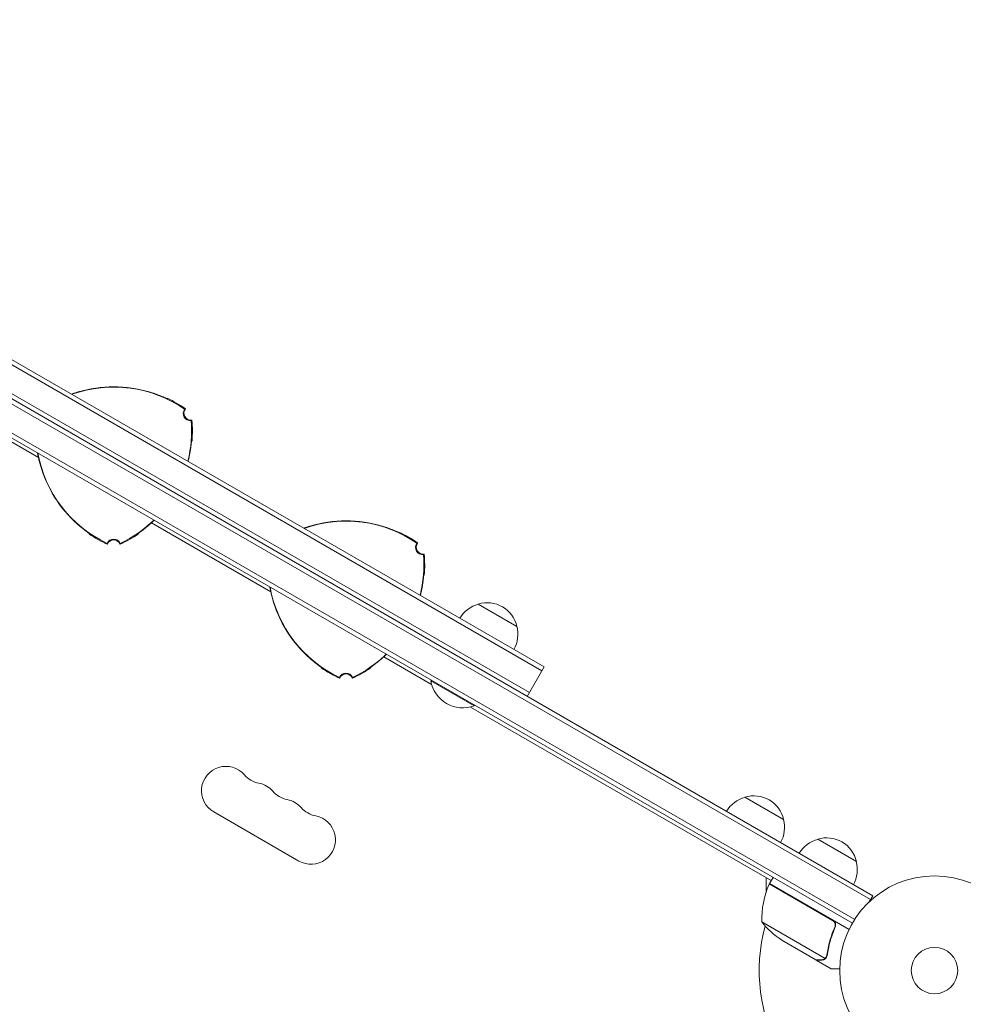
# Model space of a CAD drawing. Units: millimetres. Extents: x -5629 to 4954, y -4441 to 5481.
# Drawn here: x -512 to 16, y 1063 to 1614 of the extents above; entities that cross this region are included whole.
import ezdxf

# ---------------------------------------------------------------- set-up
doc = ezdxf.new("R2010")
doc.units = ezdxf.units.MM
doc.header["$LTSCALE"] = 20
doc.layers.add('2d', color=230, linetype='Continuous')

msp = doc.modelspace()

# ---------------------------------------------------------------- linework, layer by layer
at = {"layer": '2d', "lineweight": 0}
for p, q in [((-884.8, 1611.89), (-35.74, 1121.69)), ((-883.55, 1614.05), (-34.49, 1123.85)), ((-44.6, 1110.64), (-889.94, 1598.69)), ((-45.9, 1108.5), (-891.14, 1596.5)), ((-219.5, 1249.72), (-682.04, 1516.77)), ((-218.25, 1251.88), (-680.79, 1518.93)), ((-689.04, 1504.64), (-226.5, 1237.59)), ((-501.12, 1369.01), (-567.85, 1407.54)), ((-371.21, 1294.01), (-437.94, 1332.54)), ((-255.16, 1287.05), (-233.51, 1274.55)), ((-281.23, 1242.06), (-308.04, 1257.54)), ((-227.75, 1235.43), (-218.25, 1251.88)), ((-281.46, 1244.5), (-281.71, 1244.07)), ((-281.71, 1244.07), (-257.46, 1230.07)), ((-91.28, 1132.39), (-259.44, 1229.48)), ((-257.21, 1230.5), (-257.46, 1230.07)), ((-106, 1179), (-84.35, 1166.5)), ((-355.47, 1143.3), (-403.11, 1170.8)), ((-65.3, 1155.5), (-43.65, 1143)), ((-94.1, 1126), (-94.1, 1134.02)), ((-57, 1110.06), (-92.38, 1130.49)), ((-92.28, 1130.66), (-90.28, 1134.13)), ((-92.28, 1130.66), (-47.77, 1104.96)), ((-36.44, 1120.49), (-34.49, 1123.85)), ((-96.59, 1109.19), (-61.18, 1088.75)), ((-56.12, 1105.39), (-55.37, 1106.7)), ((-85.37, 1098.96), (-66.39, 1088)), ((-66.22, 1087.9), (-66.16, 1088)), ((-66.22, 1087.9), (-57.73, 1083)), ((-60.38, 1089.4), (-60.38, 1089.4))]:
    msp.add_line(p, q, dxfattribs=at)
for radius in [53, 13]:
    msp.add_circle((0, 1082), radius, dxfattribs=at)
for centre, radius, start, end in [((-459.02, 1338.95), 69.56, 55.2255, 109.7133), ((-459.02, 1338.95), 69.65, 73.3128, 106.6872), ((-459.02, 1338.95), 69.7, 73.4093, 106.5907), ((-459.02, 1338.95), 70, 55.0613, 64.6231), ((-416.13, 1393.72), 4, 143.578, 276.422), ((-415.72, 1393.95), 4, 143.424, 276.576), ((-485, 1383.95), 69.56, 345.8507, 4.7745), ((-485, 1383.95), 70, 355.3769, 4.9387), ((-433.04, 1383.95), 69.56, 190.2867, 244.7745), ((-433.04, 1383.95), 69.7, 193.4093, 226.5907), ((-433.04, 1383.95), 69.65, 193.3128, 226.6872), ((-485, 1383.95), 69.65, 345.8303, 346.6872), ((-485, 1383.95), 69.7, 345.8189, 346.5907), ((-485, 1383.95), 69.56, 295.2255, 314.1493), ((-485, 1383.95), 69.65, 313.3128, 314.1697), ((-485, 1383.95), 69.7, 313.4093, 314.1811), ((-329.12, 1263.95), 69.56, 55.2255, 109.7133), ((-329.12, 1263.95), 69.65, 73.3128, 106.6872), ((-329.12, 1263.95), 69.7, 73.4093, 106.5907), ((-433.04, 1383.95), 70, 235.3769, 244.9387), ((-459.02, 1319.42), 4, 23.578, 156.422), ((-459.02, 1318.95), 4, 23.424, 156.576), ((-485, 1383.95), 70, 295.0613, 304.6231), ((-329.12, 1263.95), 70, 55.0613, 64.6231), ((-286.22, 1318.72), 4, 143.578, 276.422), ((-285.81, 1318.95), 4, 143.424, 276.576), ((-355.1, 1308.95), 69.56, 345.8507, 4.7745), ((-355.1, 1308.95), 70, 355.3769, 4.9387), ((-303.14, 1308.95), 69.56, 190.2867, 244.7745), ((-303.14, 1308.95), 69.7, 193.4093, 226.5907), ((-303.14, 1308.95), 69.65, 193.3128, 226.6872), ((-355.1, 1308.95), 69.65, 345.8303, 346.6872), ((-355.1, 1308.95), 69.7, 345.8189, 346.5907), ((-250.86, 1270.49), 17, 104.1865, 149.3587), ((-250.09, 1270.82), 17, 12.6679, 107.3321), ((-250, 1269.99), 17, 330.6413, 15.8135), ((-355.1, 1308.95), 69.56, 295.2255, 314.1493), ((-355.1, 1308.95), 69.65, 313.3128, 314.1697), ((-355.1, 1308.95), 69.7, 313.4093, 314.1811), ((-303.14, 1308.95), 70, 235.3769, 244.9387), ((-355.1, 1308.95), 70, 295.0613, 304.6231), ((-329.12, 1243.95), 4, 23.424, 156.576), ((-329.12, 1244.42), 4, 23.578, 156.422), ((-263.67, 1247.31), 18.33, 190.1905, 289.8095), ((-396.28, 1182.62), 13.65, 40.8901, 240), ((-375.11, 1200.95), 14.35, 220.8901, 259.1099), ((-380.4, 1173.45), 13.65, 40.8901, 79.1099), ((-359.24, 1191.78), 14.35, 220.8901, 259.1099), ((-100.94, 1162.77), 17, 12.6679, 107.3321), ((-364.53, 1164.29), 13.65, 40.8901, 79.1099), ((-101.71, 1162.44), 17, 104.1865, 149.3587), ((-348.65, 1155.12), 13.65, 240, 79.1099), ((-343.36, 1182.62), 14.35, 220.8901, 259.1099), ((-100.84, 1161.94), 17, 330.6413, 15.8135), ((-61, 1138.94), 17, 104.1865, 149.3587), ((-60.24, 1139.27), 17, 12.6679, 107.3321), ((-60.14, 1138.44), 17, 330.6413, 15.8135), ((-46.61, 1110.37), 50, 156.4728, 181.3497), ((-89.7, 1129.13), 3, 153.1912, 156.4728), ((-84.66, 1125.1), 3, 130.5288, 134.534), ((-57.68, 1140.59), 50, 218.8998, 236.3757), ((0, 1082), 98, 165.2001, 208.8306)]:
    msp.add_arc(centre, radius, start, end, dxfattribs=at)
for points, knots in [([(-482.64, 1404.53), (-482.07, 1404.74), (-481.46, 1404.95), (-480.22, 1405.35), (-479.58, 1405.56), (-478.92, 1405.75)], [0.012240929, 0.012240929, 0.012240929, 0.012240929, 0.014185657, 0.014185657, 0.016212179, 0.016212179, 0.016212179, 0.016212179]), ([(-479.02, 1405.67), (-479.67, 1405.48), (-480.31, 1405.27), (-481.26, 1404.96), (-481.57, 1404.86), (-482.12, 1404.67), (-482.35, 1404.59), (-482.59, 1404.5)], [0, 0, 0, 0, 0.002017704, 0.002017704, 0.003026556, 0.003026556, 0.003814613, 0.003814613, 0.003814613, 0.003814613]), ([(-439.12, 1405.75), (-438.46, 1405.56), (-437.82, 1405.35), (-436.87, 1405.04), (-436.56, 1404.94), (-435.94, 1404.72), (-435.63, 1404.61), (-434.73, 1404.29), (-434.16, 1404.07), (-433.35, 1403.76), (-433.09, 1403.65), (-432.58, 1403.45), (-432.34, 1403.35), (-431.63, 1403.05), (-431.21, 1402.87), (-430.65, 1402.62), (-430.47, 1402.54), (-430.21, 1402.42), (-430.12, 1402.38), (-430.03, 1402.34)], [0, 0, 0, 0, 0.00202673, 0.00202673, 0.00304009, 0.00304009, 0.00405346, 0.00405346, 0.00608019, 0.00608019, 0.00709355, 0.00709355, 0.00810691, 0.00810691, 0.01013364, 0.01013364, 0.01114701, 0.01114701, 0.01176866, 0.01176866, 0.01176866, 0.01176866]), ([(-429.02, 1401.91), (-429.02, 1401.9), (-429.09, 1401.93), (-429.29, 1402.02), (-429.38, 1402.05), (-429.58, 1402.14), (-429.69, 1402.19), (-430.09, 1402.36), (-430.4, 1402.5), (-430.97, 1402.74), (-431.17, 1402.83), (-431.59, 1403.01), (-431.81, 1403.1), (-432.27, 1403.29), (-432.51, 1403.39), (-433.02, 1403.59), (-433.28, 1403.69), (-434.09, 1404.01), (-434.65, 1404.22), (-435.84, 1404.64), (-436.46, 1404.86), (-437.73, 1405.27), (-438.37, 1405.48), (-439.02, 1405.67)], [0, 0, 0, 0, 0.00201762, 0.00201762, 0.00302643, 0.00302643, 0.00403523, 0.00403523, 0.00605285, 0.00605285, 0.00706166, 0.00706166, 0.00807047, 0.00807047, 0.00907928, 0.00907928, 0.01008809, 0.01008809, 0.0121057, 0.0121057, 0.01412332, 0.01412332, 0.01614094, 0.01614094, 0.01614094, 0.01614094]), ([(-430.01, 1402.33), (-429.95, 1402.3), (-429.88, 1402.28), (-429.57, 1402.14), (-429.36, 1402.05), (-429.16, 1401.96), (-429.11, 1401.94), (-429.04, 1401.91), (-429.02, 1401.91), (-429.02, 1401.91)], [0.011657331, 0.011657331, 0.011657331, 0.011657331, 0.012106226, 0.012106226, 0.01412393, 0.01412393, 0.015132782, 0.015132782, 0.016141634, 0.016141634, 0.016141634, 0.016141634]), ([(-429.45, 1402.09), (-429.46, 1402.09), (-429.47, 1402.09), (-429.52, 1402.12), (-429.57, 1402.14), (-429.62, 1402.16)], [0.0029480913, 0.0029480913, 0.0029480913, 0.0029480913, 0.0030264262, 0.0030264262, 0.0034724135, 0.0034724135, 0.0034724135, 0.0034724135]), ([(-429.45, 1402.09), (-429.46, 1402.09), (-429.47, 1402.09), (-429.52, 1402.12), (-429.57, 1402.14), (-429.62, 1402.16)], [0.0029480913, 0.0029480913, 0.0029480913, 0.0029480913, 0.0030264262, 0.0030264262, 0.0034724135, 0.0034724135, 0.0034724135, 0.0034724135]), ([(-429.44, 1402.08), (-429.36, 1402.04), (-429.29, 1402.01), (-429.16, 1401.96), (-429.11, 1401.94), (-429.04, 1401.91), (-429.03, 1401.91), (-429.02, 1401.91)], [0.013256739, 0.013256739, 0.013256739, 0.013256739, 0.01412393, 0.01412393, 0.015132782, 0.015132782, 0.015941685, 0.015941685, 0.015941685, 0.015941685]), ([(-429.44, 1402.08), (-429.36, 1402.04), (-429.29, 1402.01), (-429.16, 1401.96), (-429.11, 1401.94), (-429.04, 1401.91), (-429.03, 1401.91), (-429.02, 1401.91)], [0.013256739, 0.013256739, 0.013256739, 0.013256739, 0.01412393, 0.01412393, 0.015132782, 0.015132782, 0.015941685, 0.015941685, 0.015941685, 0.015941685]), ([(-418.93, 1396.34), (-418.95, 1396.33), (-418.97, 1396.31), (-419, 1396.3), (-419.04, 1396.27), (-419.09, 1396.25), (-419.13, 1396.22), (-419.16, 1396.2), (-419.2, 1396.18), (-419.24, 1396.16), (-419.27, 1396.14), (-419.31, 1396.12), (-419.34, 1396.09), (-419.34, 1396.09), (-419.34, 1396.09), (-419.34, 1396.09)], [0, 0, 0, 0, 0.00799945, 0.00799945, 0.00799945, 0.02399835, 0.02399835, 0.02399835, 0.03698631, 0.03698631, 0.03698631, 0.04997427, 0.04997427, 0.04997427, 0.0500023, 0.0500023, 0.0500023, 0.0500023]), ([(-415.68, 1389.74), (-415.66, 1389.76), (-415.63, 1389.77), (-415.61, 1389.78), (-415.57, 1389.81), (-415.52, 1389.83), (-415.48, 1389.86), (-415.44, 1389.88), (-415.41, 1389.9), (-415.37, 1389.92), (-415.33, 1389.94), (-415.3, 1389.96), (-415.26, 1389.98)], [0, 0, 0, 0, 0.00799945, 0.00799945, 0.00799945, 0.02399835, 0.02399835, 0.02399835, 0.03700033, 0.03700033, 0.03700033, 0.0500023, 0.0500023, 0.0500023, 0.0500023]), ([(-417.22, 1367.92), (-417.06, 1368.58), (-416.92, 1369.24), (-416.72, 1370.21), (-416.65, 1370.53), (-416.53, 1371.17), (-416.47, 1371.49), (-416.3, 1372.42), (-416.2, 1373.02), (-416.07, 1373.87), (-416.03, 1374.15), (-415.95, 1374.69), (-415.91, 1374.95), (-415.81, 1375.7), (-415.75, 1376.15), (-415.66, 1376.95), (-415.62, 1377.3), (-415.56, 1377.87), (-415.53, 1378.09), (-415.51, 1378.31), (-415.5, 1378.37), (-415.49, 1378.44), (-415.48, 1378.46), (-415.48, 1378.46)], [0, 0, 0, 0, 0.0020177, 0.0020177, 0.00302656, 0.00302656, 0.00403541, 0.00403541, 0.00605311, 0.00605311, 0.00706196, 0.00706196, 0.00807082, 0.00807082, 0.01008852, 0.01008852, 0.01210623, 0.01210623, 0.01412393, 0.01412393, 0.01513278, 0.01513278, 0.01614163, 0.01614163, 0.01614163, 0.01614163]), ([(-415.61, 1377.37), (-415.64, 1377.12), (-415.67, 1376.82), (-415.72, 1376.29), (-415.75, 1376.07), (-415.8, 1375.61), (-415.83, 1375.37), (-415.89, 1374.87), (-415.93, 1374.61), (-416, 1374.07), (-416.05, 1373.78), (-416.18, 1372.92), (-416.28, 1372.32), (-416.5, 1371.07), (-416.62, 1370.42), (-416.9, 1369.12), (-417.04, 1368.46), (-417.2, 1367.79)], [0.00445418, 0.00445418, 0.00445418, 0.00445418, 0.00607957, 0.00607957, 0.00709283, 0.00709283, 0.00810609, 0.00810609, 0.00911935, 0.00911935, 0.01013261, 0.01013261, 0.01215913, 0.01215913, 0.01418566, 0.01418566, 0.01621218, 0.01621218, 0.01621218, 0.01621218]), ([(-415.54, 1378.04), (-415.54, 1378.02), (-415.54, 1377.99), (-415.55, 1377.91), (-415.56, 1377.85), (-415.57, 1377.79)], [0.0028047019, 0.0028047019, 0.0028047019, 0.0028047019, 0.0030264262, 0.0030264262, 0.003536218, 0.003536218, 0.003536218, 0.003536218]), ([(-415.54, 1378.04), (-415.54, 1378.02), (-415.54, 1377.99), (-415.55, 1377.91), (-415.56, 1377.85), (-415.57, 1377.79)], [0.0028047019, 0.0028047019, 0.0028047019, 0.0028047019, 0.0030264262, 0.0030264262, 0.003536218, 0.003536218, 0.003536218, 0.003536218]), ([(-415.54, 1378.04), (-415.54, 1378.02), (-415.54, 1377.99), (-415.55, 1377.91), (-415.56, 1377.85), (-415.57, 1377.79)], [0.0028047019, 0.0028047019, 0.0028047019, 0.0028047019, 0.0030264262, 0.0030264262, 0.003536218, 0.003536218, 0.003536218, 0.003536218]), ([(-415.53, 1378.11), (-415.52, 1378.16), (-415.52, 1378.2), (-415.51, 1378.31), (-415.5, 1378.37), (-415.49, 1378.43), (-415.48, 1378.45), (-415.48, 1378.45)], [0.013623232, 0.013623232, 0.013623232, 0.013623232, 0.01412393, 0.01412393, 0.015132782, 0.015132782, 0.015857274, 0.015857274, 0.015857274, 0.015857274]), ([(-415.53, 1378.11), (-415.52, 1378.16), (-415.52, 1378.2), (-415.51, 1378.31), (-415.5, 1378.37), (-415.49, 1378.43), (-415.48, 1378.45), (-415.48, 1378.45)], [0.013623232, 0.013623232, 0.013623232, 0.013623232, 0.01412393, 0.01412393, 0.015132782, 0.015132782, 0.015857274, 0.015857274, 0.015857274, 0.015857274]), ([(-500.84, 1367.79), (-501, 1368.46), (-501.14, 1369.12), (-501.35, 1370.09), (-501.41, 1370.41), (-501.53, 1371.03), (-501.59, 1371.33), (-501.64, 1371.62)], [0, 0, 0, 0, 0.002026729, 0.002026729, 0.003040093, 0.003040093, 0.003977808, 0.003977808, 0.003977808, 0.003977808]), ([(-501.59, 1371.59), (-501.49, 1371.04), (-501.38, 1370.46), (-501.12, 1369.24), (-500.98, 1368.58), (-500.82, 1367.92)], [0.012333828, 0.012333828, 0.012333828, 0.012333828, 0.014123322, 0.014123322, 0.01614094, 0.01614094, 0.01614094, 0.01614094]), ([(-473.44, 1327.16), (-473.64, 1327.3), (-473.88, 1327.47), (-474.32, 1327.79), (-474.49, 1327.92), (-474.86, 1328.2), (-475.06, 1328.34), (-475.46, 1328.65), (-475.67, 1328.81), (-476.1, 1329.15), (-476.32, 1329.32), (-477.01, 1329.87), (-477.48, 1330.25), (-478.45, 1331.07), (-478.95, 1331.5), (-479.94, 1332.39), (-480.44, 1332.85), (-480.94, 1333.32)], [0.00445418, 0.00445418, 0.00445418, 0.00445418, 0.00607957, 0.00607957, 0.00709283, 0.00709283, 0.00810609, 0.00810609, 0.00911935, 0.00911935, 0.01013261, 0.01013261, 0.01215913, 0.01215913, 0.01418566, 0.01418566, 0.01621218, 0.01621218, 0.01621218, 0.01621218]), ([(-480.82, 1333.28), (-480.32, 1332.81), (-479.83, 1332.35), (-479.09, 1331.69), (-478.84, 1331.48), (-478.35, 1331.05), (-478.1, 1330.84), (-477.38, 1330.22), (-476.91, 1329.84), (-476.24, 1329.3), (-476.02, 1329.12), (-475.59, 1328.79), (-475.38, 1328.62), (-474.79, 1328.16), (-474.42, 1327.89), (-473.78, 1327.4), (-473.49, 1327.19), (-473.03, 1326.86), (-472.85, 1326.73), (-472.67, 1326.59), (-472.63, 1326.56), (-472.57, 1326.51), (-472.56, 1326.5), (-472.56, 1326.5)], [0, 0, 0, 0, 0.0020177, 0.0020177, 0.00302656, 0.00302656, 0.00403541, 0.00403541, 0.00605311, 0.00605311, 0.00706196, 0.00706196, 0.00807082, 0.00807082, 0.01008852, 0.01008852, 0.01210623, 0.01210623, 0.01412393, 0.01412393, 0.01513278, 0.01513278, 0.01614163, 0.01614163, 0.01614163, 0.01614163]), ([(-445.48, 1326.5), (-445.49, 1326.5), (-445.43, 1326.55), (-445.25, 1326.68), (-445.18, 1326.73), (-445, 1326.86), (-444.9, 1326.94), (-444.55, 1327.19), (-444.27, 1327.4), (-443.78, 1327.76), (-443.61, 1327.89), (-443.25, 1328.17), (-443.06, 1328.32), (-442.66, 1328.62), (-442.45, 1328.78), (-442.03, 1329.12), (-441.81, 1329.29), (-441.13, 1329.84), (-440.66, 1330.22), (-439.7, 1331.04), (-439.2, 1331.47), (-438.21, 1332.35), (-437.72, 1332.81), (-437.22, 1333.28)], [0, 0, 0, 0, 0.00201762, 0.00201762, 0.00302643, 0.00302643, 0.00403523, 0.00403523, 0.00605285, 0.00605285, 0.00706166, 0.00706166, 0.00807047, 0.00807047, 0.00907928, 0.00907928, 0.01008809, 0.01008809, 0.0121057, 0.0121057, 0.01412332, 0.01412332, 0.01614094, 0.01614094, 0.01614094, 0.01614094]), ([(-437.1, 1333.32), (-437.6, 1332.85), (-438.1, 1332.39), (-438.84, 1331.73), (-439.09, 1331.51), (-439.58, 1331.08), (-439.83, 1330.87), (-440.56, 1330.25), (-441.03, 1329.87), (-441.71, 1329.33), (-441.93, 1329.15), (-442.37, 1328.81), (-442.58, 1328.65), (-443.18, 1328.19), (-443.55, 1327.92), (-444.05, 1327.55), (-444.21, 1327.44), (-444.44, 1327.27), (-444.52, 1327.21), (-444.6, 1327.15)], [0, 0, 0, 0, 0.00202673, 0.00202673, 0.00304009, 0.00304009, 0.00405346, 0.00405346, 0.00608019, 0.00608019, 0.00709355, 0.00709355, 0.00810691, 0.00810691, 0.01013364, 0.01013364, 0.01114701, 0.01114701, 0.01176866, 0.01176866, 0.01176866, 0.01176866]), ([(-443.75, 1327.77), (-443.8, 1327.74), (-443.84, 1327.71), (-444.05, 1327.55), (-444.21, 1327.44), (-444.43, 1327.28), (-444.51, 1327.22), (-444.59, 1327.17)], [0.009867458, 0.009867458, 0.009867458, 0.009867458, 0.010133643, 0.010133643, 0.011147007, 0.011147007, 0.01172222, 0.01172222, 0.01172222, 0.01172222]), ([(-439.6, 1331.07), (-439.76, 1330.93), (-439.92, 1330.8), (-440.56, 1330.25), (-441.03, 1329.87), (-441.67, 1329.36), (-441.85, 1329.22), (-442.02, 1329.08)], [0.003407379, 0.003407379, 0.003407379, 0.003407379, 0.004053457, 0.004053457, 0.006080186, 0.006080186, 0.006894857, 0.006894857, 0.006894857, 0.006894857]), ([(-352.74, 1329.53), (-352.16, 1329.74), (-351.56, 1329.95), (-350.32, 1330.35), (-349.67, 1330.56), (-349.02, 1330.75)], [0.012240929, 0.012240929, 0.012240929, 0.012240929, 0.014185657, 0.014185657, 0.016212179, 0.016212179, 0.016212179, 0.016212179]), ([(-349.12, 1330.67), (-349.77, 1330.48), (-350.41, 1330.27), (-351.35, 1329.96), (-351.66, 1329.86), (-352.21, 1329.67), (-352.45, 1329.59), (-352.69, 1329.5)], [0, 0, 0, 0, 0.002017704, 0.002017704, 0.003026556, 0.003026556, 0.003814613, 0.003814613, 0.003814613, 0.003814613]), ([(-309.21, 1330.75), (-308.56, 1330.56), (-307.91, 1330.35), (-306.97, 1330.04), (-306.66, 1329.94), (-306.04, 1329.72), (-305.73, 1329.61), (-304.83, 1329.29), (-304.26, 1329.07), (-303.45, 1328.76), (-303.19, 1328.65), (-302.68, 1328.45), (-302.43, 1328.35), (-301.73, 1328.05), (-301.31, 1327.87), (-300.75, 1327.62), (-300.57, 1327.54), (-300.31, 1327.42), (-300.21, 1327.38), (-300.12, 1327.34)], [0, 0, 0, 0, 0.00202673, 0.00202673, 0.00304009, 0.00304009, 0.00405346, 0.00405346, 0.00608019, 0.00608019, 0.00709355, 0.00709355, 0.00810691, 0.00810691, 0.01013364, 0.01013364, 0.01114701, 0.01114701, 0.01176866, 0.01176866, 0.01176866, 0.01176866]), ([(-299.12, 1326.91), (-299.12, 1326.9), (-299.19, 1326.93), (-299.39, 1327.02), (-299.47, 1327.05), (-299.67, 1327.14), (-299.79, 1327.19), (-300.18, 1327.36), (-300.5, 1327.5), (-301.06, 1327.74), (-301.26, 1327.83), (-301.68, 1328.01), (-301.9, 1328.1), (-302.37, 1328.29), (-302.61, 1328.39), (-303.11, 1328.59), (-303.38, 1328.69), (-304.18, 1329.01), (-304.75, 1329.22), (-305.94, 1329.64), (-306.56, 1329.86), (-307.82, 1330.27), (-308.46, 1330.48), (-309.12, 1330.67)], [0, 0, 0, 0, 0.00201762, 0.00201762, 0.00302643, 0.00302643, 0.00403523, 0.00403523, 0.00605285, 0.00605285, 0.00706166, 0.00706166, 0.00807047, 0.00807047, 0.00907928, 0.00907928, 0.01008809, 0.01008809, 0.0121057, 0.0121057, 0.01412332, 0.01412332, 0.01614094, 0.01614094, 0.01614094, 0.01614094]), ([(-472.89, 1326.76), (-472.91, 1326.77), (-472.93, 1326.78), (-472.99, 1326.83), (-473.04, 1326.87), (-473.09, 1326.9)], [0.0028047018, 0.0028047018, 0.0028047018, 0.0028047018, 0.0030264262, 0.0030264262, 0.003536218, 0.003536218, 0.003536218, 0.003536218]), ([(-472.89, 1326.76), (-472.91, 1326.77), (-472.93, 1326.78), (-472.99, 1326.83), (-473.04, 1326.87), (-473.09, 1326.9)], [0.0028047019, 0.0028047019, 0.0028047019, 0.0028047019, 0.0030264262, 0.0030264262, 0.003536218, 0.003536218, 0.003536218, 0.003536218]), ([(-472.89, 1326.76), (-472.91, 1326.77), (-472.93, 1326.78), (-472.99, 1326.83), (-473.04, 1326.87), (-473.09, 1326.9)], [0.0028047019, 0.0028047019, 0.0028047019, 0.0028047019, 0.0030264262, 0.0030264262, 0.003536218, 0.003536218, 0.003536218, 0.003536218]), ([(-472.56, 1326.5), (-472.63, 1326.46), (-472.7, 1326.42), (-472.77, 1326.38), (-472.78, 1326.37), (-472.8, 1326.36), (-472.81, 1326.35)], [0.04790665, 0.04790665, 0.04790665, 0.04790665, 0.0728899, 0.0728899, 0.0728899, 0.07790805, 0.07790805, 0.07790805, 0.07790805]), ([(-444.62, 1327.14), (-444.68, 1327.1), (-444.73, 1327.06), (-445.01, 1326.86), (-445.19, 1326.73), (-445.37, 1326.59), (-445.41, 1326.56), (-445.47, 1326.51), (-445.48, 1326.5), (-445.48, 1326.5)], [0.011657331, 0.011657331, 0.011657331, 0.011657331, 0.012106226, 0.012106226, 0.01412393, 0.01412393, 0.015132782, 0.015132782, 0.016141634, 0.016141634, 0.016141634, 0.016141634]), ([(-445.12, 1326.77), (-445.19, 1326.72), (-445.26, 1326.67), (-445.37, 1326.59), (-445.41, 1326.56), (-445.46, 1326.51), (-445.48, 1326.5), (-445.48, 1326.5)], [0.013256739, 0.013256739, 0.013256739, 0.013256739, 0.01412393, 0.01412393, 0.015132782, 0.015132782, 0.015941685, 0.015941685, 0.015941685, 0.015941685]), ([(-445.12, 1326.77), (-445.19, 1326.72), (-445.26, 1326.67), (-445.37, 1326.59), (-445.41, 1326.56), (-445.46, 1326.51), (-445.48, 1326.5), (-445.48, 1326.5)], [0.013256739, 0.013256739, 0.013256739, 0.013256739, 0.01412393, 0.01412393, 0.015132782, 0.015132782, 0.015941685, 0.015941685, 0.015941685, 0.015941685]), ([(-445.11, 1326.78), (-445.1, 1326.79), (-445.1, 1326.79), (-445.05, 1326.83), (-445.01, 1326.86), (-444.96, 1326.89)], [0.0029480913, 0.0029480913, 0.0029480913, 0.0029480913, 0.0030264262, 0.0030264262, 0.0034724135, 0.0034724135, 0.0034724135, 0.0034724135]), ([(-445.11, 1326.78), (-445.1, 1326.79), (-445.1, 1326.79), (-445.05, 1326.83), (-445.01, 1326.86), (-444.96, 1326.89)], [0.0029480913, 0.0029480913, 0.0029480913, 0.0029480913, 0.0030264262, 0.0030264262, 0.0034724135, 0.0034724135, 0.0034724135, 0.0034724135]), ([(-300.11, 1327.33), (-300.04, 1327.3), (-299.98, 1327.28), (-299.66, 1327.14), (-299.46, 1327.05), (-299.26, 1326.96), (-299.2, 1326.94), (-299.13, 1326.91), (-299.12, 1326.91), (-299.12, 1326.91)], [0.011657331, 0.011657331, 0.011657331, 0.011657331, 0.012106226, 0.012106226, 0.01412393, 0.01412393, 0.015132782, 0.015132782, 0.016141634, 0.016141634, 0.016141634, 0.016141634]), ([(-299.55, 1327.09), (-299.56, 1327.09), (-299.56, 1327.09), (-299.62, 1327.12), (-299.66, 1327.14), (-299.72, 1327.16)], [0.0029480913, 0.0029480913, 0.0029480913, 0.0029480913, 0.0030264262, 0.0030264262, 0.0034724135, 0.0034724135, 0.0034724135, 0.0034724135]), ([(-299.55, 1327.09), (-299.56, 1327.09), (-299.56, 1327.09), (-299.62, 1327.12), (-299.66, 1327.14), (-299.72, 1327.16)], [0.0029480913, 0.0029480913, 0.0029480913, 0.0029480913, 0.0030264262, 0.0030264262, 0.0034724135, 0.0034724135, 0.0034724135, 0.0034724135]), ([(-299.54, 1327.08), (-299.45, 1327.04), (-299.38, 1327.01), (-299.26, 1326.96), (-299.2, 1326.94), (-299.14, 1326.91), (-299.12, 1326.91), (-299.12, 1326.91)], [0.013256739, 0.013256739, 0.013256739, 0.013256739, 0.01412393, 0.01412393, 0.015132782, 0.015132782, 0.015941685, 0.015941685, 0.015941685, 0.015941685]), ([(-299.54, 1327.08), (-299.45, 1327.04), (-299.38, 1327.01), (-299.26, 1326.96), (-299.2, 1326.94), (-299.14, 1326.91), (-299.12, 1326.91), (-299.12, 1326.91)], [0.013256739, 0.013256739, 0.013256739, 0.013256739, 0.01412393, 0.01412393, 0.015132782, 0.015132782, 0.015941685, 0.015941685, 0.015941685, 0.015941685]), ([(-462.69, 1321.02), (-462.69, 1321), (-462.69, 1320.97), (-462.69, 1320.95), (-462.69, 1320.9), (-462.69, 1320.85), (-462.69, 1320.79), (-462.69, 1320.75), (-462.69, 1320.71), (-462.69, 1320.67), (-462.69, 1320.63), (-462.69, 1320.59), (-462.69, 1320.54)], [0, 0, 0, 0, 0.00799929, 0.00799929, 0.00799929, 0.02399788, 0.02399788, 0.02399788, 0.03700009, 0.03700009, 0.03700009, 0.0500023, 0.0500023, 0.0500023, 0.0500023]), ([(-455.35, 1320.54), (-455.35, 1320.57), (-455.35, 1320.6), (-455.35, 1320.62), (-455.35, 1320.67), (-455.35, 1320.72), (-455.35, 1320.77), (-455.35, 1320.82), (-455.35, 1320.86), (-455.35, 1320.9), (-455.35, 1320.94), (-455.35, 1320.98), (-455.35, 1321.02), (-455.35, 1321.02), (-455.35, 1321.02), (-455.35, 1321.02)], [0, 0, 0, 0, 0.00799929, 0.00799929, 0.00799929, 0.02399788, 0.02399788, 0.02399788, 0.03698608, 0.03698608, 0.03698608, 0.04997427, 0.04997427, 0.04997427, 0.0500023, 0.0500023, 0.0500023, 0.0500023]), ([(-289.03, 1321.34), (-289.05, 1321.33), (-289.07, 1321.31), (-289.09, 1321.3), (-289.14, 1321.27), (-289.18, 1321.25), (-289.23, 1321.22), (-289.26, 1321.2), (-289.3, 1321.18), (-289.33, 1321.16), (-289.37, 1321.14), (-289.4, 1321.12), (-289.44, 1321.09), (-289.44, 1321.09), (-289.44, 1321.09), (-289.44, 1321.09)], [0, 0, 0, 0, 0.00799929, 0.00799929, 0.00799929, 0.02399788, 0.02399788, 0.02399788, 0.03698608, 0.03698608, 0.03698608, 0.04997427, 0.04997427, 0.04997427, 0.0500023, 0.0500023, 0.0500023, 0.0500023]), ([(-285.77, 1314.74), (-285.75, 1314.76), (-285.73, 1314.77), (-285.71, 1314.78), (-285.66, 1314.81), (-285.62, 1314.83), (-285.57, 1314.86), (-285.54, 1314.88), (-285.5, 1314.9), (-285.47, 1314.92), (-285.43, 1314.94), (-285.39, 1314.96), (-285.36, 1314.98)], [0, 0, 0, 0, 0.00799929, 0.00799929, 0.00799929, 0.02399788, 0.02399788, 0.02399788, 0.03700009, 0.03700009, 0.03700009, 0.0500023, 0.0500023, 0.0500023, 0.0500023]), ([(-287.32, 1292.92), (-287.16, 1293.58), (-287.01, 1294.24), (-286.81, 1295.21), (-286.75, 1295.53), (-286.62, 1296.17), (-286.56, 1296.49), (-286.4, 1297.42), (-286.3, 1298.02), (-286.16, 1298.87), (-286.12, 1299.15), (-286.04, 1299.69), (-286.01, 1299.95), (-285.91, 1300.7), (-285.85, 1301.15), (-285.75, 1301.95), (-285.72, 1302.3), (-285.65, 1302.87), (-285.63, 1303.09), (-285.6, 1303.31), (-285.59, 1303.37), (-285.58, 1303.44), (-285.58, 1303.46), (-285.58, 1303.46)], [0, 0, 0, 0, 0.0020177, 0.0020177, 0.00302656, 0.00302656, 0.00403541, 0.00403541, 0.00605311, 0.00605311, 0.00706196, 0.00706196, 0.00807082, 0.00807082, 0.01008852, 0.01008852, 0.01210623, 0.01210623, 0.01412393, 0.01412393, 0.01513278, 0.01513278, 0.01614163, 0.01614163, 0.01614163, 0.01614163]), ([(-285.71, 1302.37), (-285.73, 1302.12), (-285.76, 1301.82), (-285.82, 1301.29), (-285.84, 1301.07), (-285.9, 1300.61), (-285.93, 1300.37), (-285.99, 1299.87), (-286.03, 1299.61), (-286.1, 1299.07), (-286.14, 1298.78), (-286.27, 1297.92), (-286.37, 1297.32), (-286.59, 1296.07), (-286.72, 1295.42), (-286.99, 1294.12), (-287.14, 1293.46), (-287.3, 1292.79)], [0.00445418, 0.00445418, 0.00445418, 0.00445418, 0.00607957, 0.00607957, 0.00709283, 0.00709283, 0.00810609, 0.00810609, 0.00911935, 0.00911935, 0.01013261, 0.01013261, 0.01215913, 0.01215913, 0.01418566, 0.01418566, 0.01621218, 0.01621218, 0.01621218, 0.01621218]), ([(-285.63, 1303.04), (-285.64, 1303.02), (-285.64, 1302.99), (-285.65, 1302.91), (-285.65, 1302.85), (-285.66, 1302.79)], [0.0028047018, 0.0028047018, 0.0028047018, 0.0028047018, 0.0030264262, 0.0030264262, 0.003536218, 0.003536218, 0.003536218, 0.003536218]), ([(-285.63, 1303.04), (-285.64, 1303.02), (-285.64, 1302.99), (-285.65, 1302.91), (-285.65, 1302.85), (-285.66, 1302.79)], [0.0028047019, 0.0028047019, 0.0028047019, 0.0028047019, 0.0030264262, 0.0030264262, 0.003536218, 0.003536218, 0.003536218, 0.003536218]), ([(-285.63, 1303.04), (-285.64, 1303.02), (-285.64, 1302.99), (-285.65, 1302.91), (-285.65, 1302.85), (-285.66, 1302.79)], [0.0028047019, 0.0028047019, 0.0028047019, 0.0028047019, 0.0030264262, 0.0030264262, 0.003536218, 0.003536218, 0.003536218, 0.003536218]), ([(-285.63, 1303.11), (-285.62, 1303.16), (-285.62, 1303.2), (-285.6, 1303.31), (-285.59, 1303.37), (-285.58, 1303.43), (-285.58, 1303.45), (-285.58, 1303.45)], [0.013623232, 0.013623232, 0.013623232, 0.013623232, 0.01412393, 0.01412393, 0.015132782, 0.015132782, 0.015857274, 0.015857274, 0.015857274, 0.015857274]), ([(-285.63, 1303.11), (-285.62, 1303.16), (-285.62, 1303.2), (-285.6, 1303.31), (-285.59, 1303.37), (-285.58, 1303.43), (-285.58, 1303.45), (-285.58, 1303.45)], [0.013623232, 0.013623232, 0.013623232, 0.013623232, 0.01412393, 0.01412393, 0.015132782, 0.015132782, 0.015857274, 0.015857274, 0.015857274, 0.015857274]), ([(-285.58, 1303.46), (-285.51, 1303.42), (-285.44, 1303.38), (-285.37, 1303.34), (-285.35, 1303.33), (-285.34, 1303.32), (-285.32, 1303.31)], [0.04790665, 0.04790665, 0.04790665, 0.04790665, 0.0728899, 0.0728899, 0.0728899, 0.07790805, 0.07790805, 0.07790805, 0.07790805]), ([(-370.94, 1292.79), (-371.09, 1293.46), (-371.24, 1294.12), (-371.44, 1295.09), (-371.51, 1295.41), (-371.63, 1296.03), (-371.68, 1296.33), (-371.74, 1296.62)], [0, 0, 0, 0, 0.002026729, 0.002026729, 0.003040093, 0.003040093, 0.003977808, 0.003977808, 0.003977808, 0.003977808]), ([(-371.69, 1296.59), (-371.58, 1296.04), (-371.47, 1295.46), (-371.22, 1294.24), (-371.07, 1293.58), (-370.91, 1292.92)], [0.012333828, 0.012333828, 0.012333828, 0.012333828, 0.014123322, 0.014123322, 0.01614094, 0.01614094, 0.01614094, 0.01614094]), ([(-343.53, 1252.16), (-343.74, 1252.3), (-343.98, 1252.47), (-344.41, 1252.79), (-344.59, 1252.92), (-344.96, 1253.2), (-345.15, 1253.34), (-345.55, 1253.65), (-345.76, 1253.81), (-346.2, 1254.15), (-346.42, 1254.32), (-347.1, 1254.87), (-347.57, 1255.25), (-348.54, 1256.07), (-349.04, 1256.5), (-350.04, 1257.39), (-350.54, 1257.85), (-351.03, 1258.32)], [0.00445418, 0.00445418, 0.00445418, 0.00445418, 0.00607957, 0.00607957, 0.00709283, 0.00709283, 0.00810609, 0.00810609, 0.00911935, 0.00911935, 0.01013261, 0.01013261, 0.01215913, 0.01215913, 0.01418566, 0.01418566, 0.01621218, 0.01621218, 0.01621218, 0.01621218]), ([(-350.91, 1258.28), (-350.42, 1257.81), (-349.92, 1257.35), (-349.18, 1256.69), (-348.94, 1256.48), (-348.44, 1256.05), (-348.2, 1255.84), (-347.47, 1255.22), (-347.01, 1254.84), (-346.33, 1254.3), (-346.11, 1254.12), (-345.69, 1253.79), (-345.48, 1253.62), (-344.88, 1253.16), (-344.52, 1252.89), (-343.87, 1252.4), (-343.58, 1252.19), (-343.12, 1251.86), (-342.95, 1251.73), (-342.77, 1251.59), (-342.72, 1251.56), (-342.67, 1251.51), (-342.65, 1251.5), (-342.66, 1251.5)], [0, 0, 0, 0, 0.0020177, 0.0020177, 0.00302656, 0.00302656, 0.00403541, 0.00403541, 0.00605311, 0.00605311, 0.00706196, 0.00706196, 0.00807082, 0.00807082, 0.01008852, 0.01008852, 0.01210623, 0.01210623, 0.01412393, 0.01412393, 0.01513278, 0.01513278, 0.01614163, 0.01614163, 0.01614163, 0.01614163]), ([(-315.58, 1251.5), (-315.58, 1251.5), (-315.52, 1251.55), (-315.35, 1251.68), (-315.27, 1251.73), (-315.1, 1251.86), (-314.99, 1251.94), (-314.65, 1252.19), (-314.37, 1252.4), (-313.88, 1252.76), (-313.71, 1252.89), (-313.34, 1253.17), (-313.15, 1253.32), (-312.76, 1253.62), (-312.55, 1253.78), (-312.12, 1254.12), (-311.9, 1254.29), (-311.23, 1254.84), (-310.76, 1255.22), (-309.8, 1256.04), (-309.3, 1256.47), (-308.31, 1257.35), (-307.81, 1257.81), (-307.32, 1258.28)], [0, 0, 0, 0, 0.00201762, 0.00201762, 0.00302643, 0.00302643, 0.00403523, 0.00403523, 0.00605285, 0.00605285, 0.00706166, 0.00706166, 0.00807047, 0.00807047, 0.00907928, 0.00907928, 0.01008809, 0.01008809, 0.0121057, 0.0121057, 0.01412332, 0.01412332, 0.01614094, 0.01614094, 0.01614094, 0.01614094]), ([(-307.2, 1258.32), (-307.7, 1257.85), (-308.19, 1257.39), (-308.94, 1256.73), (-309.18, 1256.51), (-309.68, 1256.08), (-309.93, 1255.87), (-310.66, 1255.25), (-311.13, 1254.87), (-311.81, 1254.33), (-312.03, 1254.15), (-312.46, 1253.81), (-312.67, 1253.65), (-313.28, 1253.19), (-313.65, 1252.92), (-314.15, 1252.55), (-314.3, 1252.44), (-314.54, 1252.27), (-314.62, 1252.21), (-314.7, 1252.15)], [0, 0, 0, 0, 0.00202673, 0.00202673, 0.00304009, 0.00304009, 0.00405346, 0.00405346, 0.00608019, 0.00608019, 0.00709355, 0.00709355, 0.00810691, 0.00810691, 0.01013364, 0.01013364, 0.01114701, 0.01114701, 0.01176866, 0.01176866, 0.01176866, 0.01176866]), ([(-342.99, 1251.76), (-343.01, 1251.77), (-343.03, 1251.78), (-343.09, 1251.83), (-343.14, 1251.87), (-343.19, 1251.9)], [0.0028047019, 0.0028047019, 0.0028047019, 0.0028047019, 0.0030264262, 0.0030264262, 0.003536218, 0.003536218, 0.003536218, 0.003536218]), ([(-342.99, 1251.76), (-343.01, 1251.77), (-343.03, 1251.78), (-343.09, 1251.83), (-343.14, 1251.87), (-343.19, 1251.9)], [0.0028047019, 0.0028047019, 0.0028047019, 0.0028047019, 0.0030264262, 0.0030264262, 0.003536218, 0.003536218, 0.003536218, 0.003536218]), ([(-342.99, 1251.76), (-343.01, 1251.77), (-343.03, 1251.78), (-343.09, 1251.83), (-343.14, 1251.87), (-343.19, 1251.9)], [0.0028047018, 0.0028047018, 0.0028047018, 0.0028047018, 0.0030264262, 0.0030264262, 0.003536218, 0.003536218, 0.003536218, 0.003536218]), ([(-314.72, 1252.14), (-314.77, 1252.1), (-314.83, 1252.06), (-315.11, 1251.86), (-315.28, 1251.73), (-315.46, 1251.59), (-315.51, 1251.56), (-315.57, 1251.51), (-315.58, 1251.5), (-315.58, 1251.5)], [0.011657331, 0.011657331, 0.011657331, 0.011657331, 0.012106226, 0.012106226, 0.01412393, 0.01412393, 0.015132782, 0.015132782, 0.016141634, 0.016141634, 0.016141634, 0.016141634]), ([(-315.22, 1251.77), (-315.29, 1251.72), (-315.35, 1251.67), (-315.46, 1251.59), (-315.51, 1251.56), (-315.56, 1251.51), (-315.57, 1251.5), (-315.58, 1251.5)], [0.013256739, 0.013256739, 0.013256739, 0.013256739, 0.01412393, 0.01412393, 0.015132782, 0.015132782, 0.015941685, 0.015941685, 0.015941685, 0.015941685]), ([(-315.22, 1251.77), (-315.29, 1251.72), (-315.35, 1251.67), (-315.46, 1251.59), (-315.51, 1251.56), (-315.56, 1251.51), (-315.57, 1251.5), (-315.58, 1251.5)], [0.013256739, 0.013256739, 0.013256739, 0.013256739, 0.01412393, 0.01412393, 0.015132782, 0.015132782, 0.015941685, 0.015941685, 0.015941685, 0.015941685]), ([(-315.32, 1251.35), (-315.34, 1251.36), (-315.35, 1251.37), (-315.37, 1251.38), (-315.44, 1251.42), (-315.51, 1251.46), (-315.58, 1251.5)], [0.06787175, 0.06787175, 0.06787175, 0.06787175, 0.0728899, 0.0728899, 0.0728899, 0.09787315, 0.09787315, 0.09787315, 0.09787315]), ([(-315.21, 1251.78), (-315.2, 1251.79), (-315.19, 1251.79), (-315.15, 1251.83), (-315.1, 1251.86), (-315.06, 1251.89)], [0.0029480913, 0.0029480913, 0.0029480913, 0.0029480913, 0.0030264262, 0.0030264262, 0.0034724135, 0.0034724135, 0.0034724135, 0.0034724135]), ([(-315.21, 1251.78), (-315.2, 1251.79), (-315.19, 1251.79), (-315.15, 1251.83), (-315.1, 1251.86), (-315.06, 1251.89)], [0.0029480913, 0.0029480913, 0.0029480913, 0.0029480913, 0.0030264262, 0.0030264262, 0.0034724135, 0.0034724135, 0.0034724135, 0.0034724135]), ([(-313.85, 1252.77), (-313.89, 1252.74), (-313.94, 1252.71), (-314.15, 1252.55), (-314.3, 1252.44), (-314.53, 1252.28), (-314.61, 1252.22), (-314.68, 1252.17)], [0.009867458, 0.009867458, 0.009867458, 0.009867458, 0.010133643, 0.010133643, 0.011147007, 0.011147007, 0.01172222, 0.01172222, 0.01172222, 0.01172222]), ([(-309.7, 1256.07), (-309.86, 1255.93), (-310.02, 1255.8), (-310.66, 1255.25), (-311.13, 1254.87), (-311.76, 1254.36), (-311.94, 1254.22), (-312.12, 1254.08)], [0.003407379, 0.003407379, 0.003407379, 0.003407379, 0.004053457, 0.004053457, 0.006080186, 0.006080186, 0.006894857, 0.006894857, 0.006894857, 0.006894857]), ([(-332.78, 1246.02), (-332.78, 1246), (-332.78, 1245.97), (-332.78, 1245.95), (-332.78, 1245.9), (-332.78, 1245.85), (-332.78, 1245.79), (-332.78, 1245.75), (-332.78, 1245.71), (-332.79, 1245.67), (-332.79, 1245.63), (-332.79, 1245.59), (-332.79, 1245.54)], [0, 0, 0, 0, 0.00799929, 0.00799929, 0.00799929, 0.02399788, 0.02399788, 0.02399788, 0.03700009, 0.03700009, 0.03700009, 0.0500023, 0.0500023, 0.0500023, 0.0500023]), ([(-325.45, 1245.54), (-325.45, 1245.57), (-325.45, 1245.6), (-325.45, 1245.62), (-325.45, 1245.67), (-325.45, 1245.72), (-325.45, 1245.77), (-325.45, 1245.82), (-325.45, 1245.86), (-325.45, 1245.9), (-325.45, 1245.94), (-325.45, 1245.98), (-325.45, 1246.02), (-325.45, 1246.02), (-325.45, 1246.02), (-325.45, 1246.02)], [0, 0, 0, 0, 0.00799929, 0.00799929, 0.00799929, 0.02399788, 0.02399788, 0.02399788, 0.03698608, 0.03698608, 0.03698608, 0.04997427, 0.04997427, 0.04997427, 0.0500023, 0.0500023, 0.0500023, 0.0500023]), ([(-56.74, 1110.14), (-56.58, 1110.05), (-56.44, 1109.94), (-56.16, 1109.71), (-56.03, 1109.58), (-55.8, 1109.29), (-55.7, 1109.14), (-55.52, 1108.82), (-55.45, 1108.65), (-55.34, 1108.3), (-55.3, 1108.12), (-55.25, 1107.76), (-55.24, 1107.58), (-55.26, 1107.21), (-55.28, 1107.03), (-55.37, 1106.68), (-55.42, 1106.51), (-55.5, 1106.34)], [0, 0, 0, 0, 0.000547172, 0.000547172, 0.001094344, 0.001094344, 0.001641516, 0.001641516, 0.002188688, 0.002188688, 0.00273586, 0.00273586, 0.003283032, 0.003283032, 0.003830204, 0.003830204, 0.004377377, 0.004377377, 0.004377377, 0.004377377]), ([(-56.22, 1109.41), (-56.04, 1109.2), (-55.89, 1108.96), (-55.71, 1108.58), (-55.66, 1108.44), (-55.58, 1108.18), (-55.55, 1108.04), (-55.49, 1107.63), (-55.49, 1107.34), (-55.56, 1106.79), (-55.64, 1106.52), (-55.75, 1106.26)], [0.001013661, 0.001013661, 0.001013661, 0.001013661, 0.001852653, 0.001852653, 0.002272148, 0.002272148, 0.002691644, 0.002691644, 0.003530636, 0.003530636, 0.004369628, 0.004369628, 0.004369628, 0.004369628]), ([(-55.75, 1106.26), (-56.9, 1103.62), (-57.82, 1100.98), (-59.29, 1095.75), (-59.82, 1093.15), (-60.19, 1090.58)], [0, 0, 0, 0, 0.00859307, 0.00859307, 0.01718614, 0.01718614, 0.01718614, 0.01718614]), ([(-60, 1090.48), (-59.64, 1093.07), (-59.1, 1095.69), (-57.98, 1099.67), (-57.56, 1101), (-56.85, 1103), (-56.6, 1103.67), (-56.07, 1105.01), (-55.79, 1105.68), (-55.5, 1106.34)], [0, 0, 0, 0, 0.00869705, 0.00869705, 0.01304558, 0.01304558, 0.01521984, 0.01521984, 0.01739411, 0.01739411, 0.01739411, 0.01739411]), ([(-66.39, 1088), (-66.17, 1088), (-65.78, 1088), (-64.69, 1088), (-63.99, 1088), (-63.16, 1088)], [0, 0, 0, 0, 0.00517024, 0.00517024, 0.01034048, 0.01034048, 0.01034048, 0.01034048]), ([(-63.16, 1088), (-62.99, 1088), (-62.83, 1088.01), (-62.53, 1088.06), (-62.39, 1088.1), (-61.98, 1088.23), (-61.74, 1088.35), (-61.51, 1088.5)], [0, 0, 0, 0, 0.001089402, 0.001089402, 0.002178803, 0.002178803, 0.004357607, 0.004357607, 0.004357607, 0.004357607]), ([(-61.24, 1088.45), (-61.36, 1088.37), (-61.48, 1088.29), (-61.68, 1088.19), (-61.78, 1088.15), (-61.9, 1088.1), (-61.96, 1088.08), (-61.99, 1088.07), (-62, 1088.06), (-62.01, 1088.06), (-62.01, 1088.06), (-62.34, 1087.95), (-62.66, 1087.9), (-62.97, 1087.9)], [0, 0, 0, 0, 0.25, 0.25, 0.375, 0.4375, 0.46875, 0.484375, 0.492188, 0.492188, 0.5, 0.5, 1, 1, 1, 1]), ([(-60.58, 1089.1), (-60.7, 1088.94), (-60.82, 1088.8), (-61.05, 1088.59), (-61.16, 1088.51), (-61.24, 1088.45)], [0.000526185, 0.000526185, 0.000526185, 0.000526185, 0.001315456, 0.001315456, 0.002104727, 0.002104727, 0.002104727, 0.002104727]), ([(-60.58, 1089.48), (-60.66, 1089.34), (-60.75, 1089.21), (-60.95, 1088.97), (-61.06, 1088.85), (-61.18, 1088.75)], [0.001328787, 0.001328787, 0.001328787, 0.001328787, 0.001872455, 0.001872455, 0.002416124, 0.002416124, 0.002416124, 0.002416124]), ([(-57.73, 1083), (-57.73, 1083), (-57.61, 1083), (-57.23, 1083), (-57.08, 1083), (-56.8, 1083), (-56.64, 1083), (-56.48, 1083), (-56.36, 1083), (-56.3, 1083), (-55.46, 1083), (-54.38, 1083), (-52.99, 1083)], [0.5, 0.5, 0.5, 0.5, 0.625, 0.625, 0.6875, 0.6875, 0.71875, 0.734375, 0.734375, 0.75, 0.75, 0.9464969, 0.9464969, 0.9464969, 0.9464969])]:
    msp.add_open_spline(points, degree=3, knots=knots, dxfattribs=at)
for points in [[(-429.02, 1402.2), (-429.02, 1402.1), (-429.02, 1402.01), (-429.02, 1401.91)], [(-415.48, 1378.46), (-415.4, 1378.41), (-415.31, 1378.36), (-415.23, 1378.31)], [(-437.1, 1333.32), (-437.59, 1332.86), (-438.08, 1332.41), (-438.56, 1331.98)], [(-472.56, 1326.5), (-472.56, 1326.5), (-472.56, 1326.5), (-472.56, 1326.5)], [(-472.56, 1326.5), (-472.56, 1326.5), (-472.56, 1326.5), (-472.56, 1326.5)], [(-445.23, 1326.35), (-445.31, 1326.4), (-445.4, 1326.45), (-445.48, 1326.5)], [(-299.12, 1327.2), (-299.12, 1327.1), (-299.12, 1327.01), (-299.12, 1326.91)], [(-371.64, 1296.08), (-371.67, 1296.26), (-371.7, 1296.44), (-371.74, 1296.62)], [(-370.94, 1292.79), (-371.09, 1293.44), (-371.23, 1294.09), (-371.37, 1294.72)], [(-307.2, 1258.32), (-307.69, 1257.86), (-308.17, 1257.41), (-308.66, 1256.98)], [(-342.66, 1251.5), (-342.74, 1251.45), (-342.82, 1251.4), (-342.91, 1251.35)], [(-342.66, 1251.5), (-342.66, 1251.5), (-342.66, 1251.5), (-342.66, 1251.5)], [(-342.66, 1251.5), (-342.66, 1251.5), (-342.66, 1251.5), (-342.66, 1251.5)], [(-56.22, 1109.41), (-56.44, 1109.67), (-56.7, 1109.89), (-57, 1110.06)], [(-61.18, 1088.75), (-61.29, 1088.66), (-61.39, 1088.57), (-61.51, 1088.5)], [(-60.58, 1089.48), (-60.57, 1089.48), (-60.57, 1089.49), (-60.57, 1089.49)], [(-60.58, 1089.1), (-60.51, 1089.19), (-60.44, 1089.29), (-60.38, 1089.4)], [(-60.56, 1089.5), (-60.56, 1089.5), (-60.57, 1089.5), (-60.57, 1089.49)], [(-60.19, 1090.58), (-60.25, 1090.19), (-60.37, 1089.83), (-60.56, 1089.5)], [(-60.34, 1089.46), (-60.35, 1089.44), (-60.36, 1089.42), (-60.38, 1089.4)], [(-60, 1090.48), (-60.06, 1090.11), (-60.17, 1089.77), (-60.34, 1089.46)]]:
    msp.add_open_spline(points, degree=3, dxfattribs=at)
msp.add_rational_spline([(-66.22, 1087.9), (-66.22, 1087.9), (-65.13, 1087.9), (-62.97, 1087.9)], [0.983775506511, 0.983775506511, 0.989183671007, 1], degree=3, dxfattribs=at)

doc.saveas('drawing.dxf')
